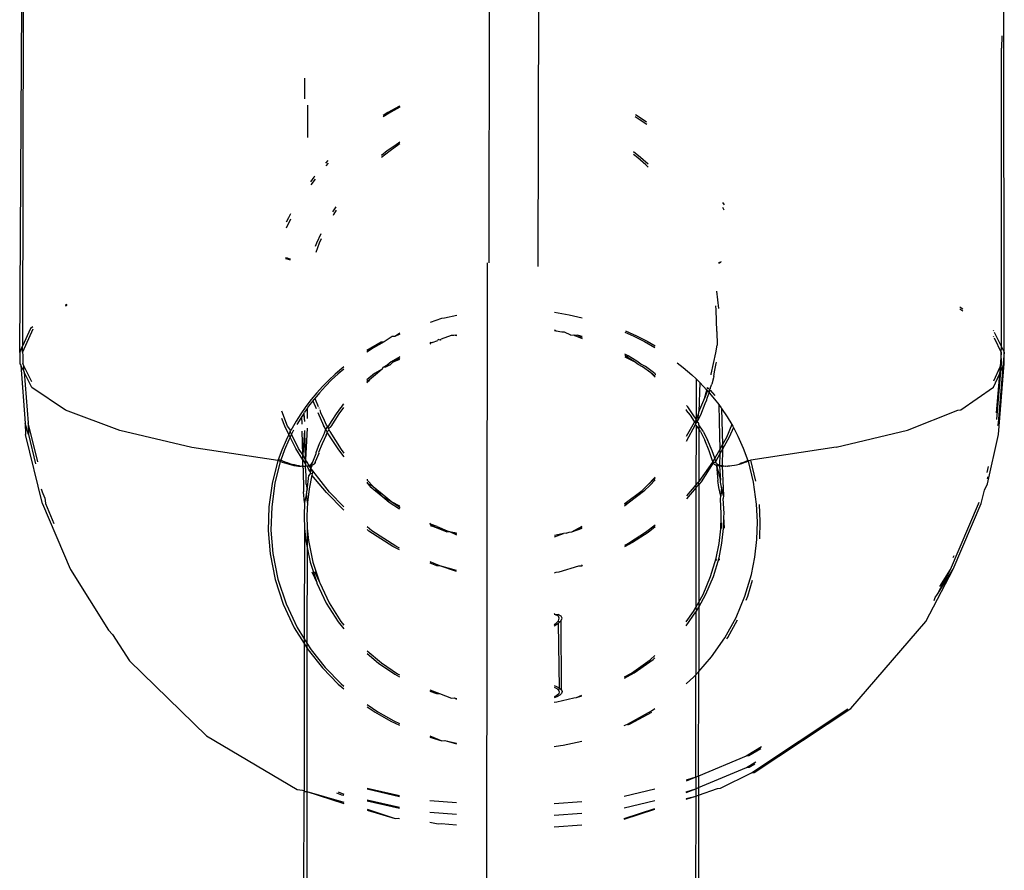
# Model space of a CAD drawing. Extents: x -5.03 to 4.85, y -4.26 to 3.21.
# Drawn here: x -1.74 to -1.7, y 1.09 to 1.13 of the extents above; entities that cross this region are included whole.
import ezdxf

# ---------------------------------------------------------------- set-up
doc = ezdxf.new("R2010")
doc.units = 0
doc.layers.get('0').update_dxf_attribs({"linetype": 'CONTINUOUS'})

msp = doc.modelspace()

# ---------------------------------------------------------------- linework, layer by layer
for p, q in [((-1.722973, 1.131292), (-1.722989, 1.118439)), ((-1.720973, 1.131292), (-1.72099, 1.118288)), ((-1.742112, 1.114785), (-1.74203, 1.129009)), ((-1.741973, 1.129023), (-1.741996, 1.11504)), ((-1.701997, 1.114796), (-1.702004, 1.12902)), ((-1.702084, 1.127692), (-1.702096, 1.127192)), ((-1.702101, 1.115004), (-1.702096, 1.127192)), ((-1.7305, 1.125972), (-1.730501, 1.125125)), ((-1.730386, 1.124866), (-1.730387, 1.123552)), ((-1.726657, 1.124809), (-1.727108, 1.124565)), ((-1.726614, 1.124781), (-1.726993, 1.124576)), ((-1.726614, 1.124829), (-1.726657, 1.124809)), ((-1.726993, 1.124576), (-1.727303, 1.124387)), ((-1.727108, 1.124565), (-1.727301, 1.124448)), ((-1.717025, 1.124399), (-1.716862, 1.1243)), ((-1.717022, 1.124478), (-1.716747, 1.12431)), ((-1.716747, 1.12431), (-1.716562, 1.124185)), ((-1.716862, 1.1243), (-1.716559, 1.124094)), ((-1.726774, 1.123253), (-1.727132, 1.122996)), ((-1.726659, 1.123264), (-1.727017, 1.123006)), ((-1.726615, 1.123356), (-1.726774, 1.123253)), ((-1.726615, 1.123292), (-1.726659, 1.123264)), ((-1.727132, 1.122996), (-1.727368, 1.122806)), ((-1.727017, 1.123006), (-1.727361, 1.122731)), ((-1.716922, 1.12272), (-1.717096, 1.122859)), ((-1.716807, 1.122731), (-1.717092, 1.122959)), ((-1.716591, 1.122427), (-1.716922, 1.12272)), ((-1.7165, 1.122459), (-1.716807, 1.122731)), ((-1.729551, 1.122604), (-1.729649, 1.122494)), ((-1.729534, 1.122505), (-1.729634, 1.122392)), ((-1.716496, 1.122333), (-1.716591, 1.122427)), ((-1.73012, 1.121929), (-1.730256, 1.121743)), ((-1.730087, 1.121971), (-1.73012, 1.121929)), ((-1.730074, 1.121846), (-1.730246, 1.12161)), ((-1.729232, 1.12072), (-1.729363, 1.120509)), ((-1.71347, 1.120699), (-1.713417, 1.120598)), ((-1.713467, 1.120898), (-1.713407, 1.120797)), ((-1.731076, 1.12043), (-1.731163, 1.120266)), ((-1.729318, 1.120407), (-1.729343, 1.120364)), ((-1.729209, 1.120583), (-1.729318, 1.120407)), ((-1.731076, 1.120218), (-1.731252, 1.119842)), ((-1.731163, 1.120266), (-1.731246, 1.120088)), ((-1.729844, 1.119621), (-1.730017, 1.119232)), ((-1.730017, 1.119232), (-1.730065, 1.119105)), ((-1.729901, 1.119243), (-1.730048, 1.118861)), ((-1.729823, 1.119419), (-1.729901, 1.119243)), ((-1.731213, 1.11858), (-1.731281, 1.1186)), ((-1.731195, 1.118619), (-1.73128, 1.118643)), ((-1.731118, 1.118552), (-1.731213, 1.11858)), ((-1.731098, 1.118591), (-1.731195, 1.118619)), ((-1.731073, 1.118538), (-1.731118, 1.118552)), ((-1.731073, 1.118584), (-1.731098, 1.118591)), ((-1.723175, 0.978819), (-1.723054, 1.11844)), ((-1.713599, 1.11842), (-1.713631, 1.118408)), ((-1.713557, 1.118464), (-1.713629, 1.11844)), ((-1.713557, 1.118464), (-1.713599, 1.11842)), ((-1.713521, 1.118477), (-1.713557, 1.118464)), ((-1.713524, 1.118447), (-1.713557, 1.118464)), ((-1.713614, 1.116567), (-1.713705, 1.117279)), ((-1.740188, 1.11673), (-1.740253, 1.116705)), ((-1.740222, 1.116684), (-1.740252, 1.116663)), ((-1.740189, 1.116696), (-1.740222, 1.116684)), ((-1.724298, 1.116293), (-1.724805, 1.116174)), ((-1.72032, 1.116422), (-1.719714, 1.116315)), ((-1.719714, 1.116315), (-1.719193, 1.116193)), ((-1.713724, 1.116517), (-1.713744, 1.116675)), ((-1.713702, 1.115633), (-1.713724, 1.116517)), ((-1.7038, 1.116645), (-1.703673, 1.11656)), ((-1.7038, 1.116557), (-1.703678, 1.116475)), ((-1.72492, 1.116163), (-1.725381, 1.116005)), ((-1.724805, 1.116174), (-1.72492, 1.116163)), ((-1.741576, 1.115724), (-1.741997, 1.114796)), ((-1.741674, 1.115752), (-1.741996, 1.11504)), ((-1.741575, 1.115821), (-1.741674, 1.115752)), ((-1.726622, 1.115568), (-1.726824, 1.115435)), ((-1.726622, 1.115527), (-1.726824, 1.115435)), ((-1.724368, 1.115483), (-1.724413, 1.115477)), ((-1.724368, 1.115483), (-1.724298, 1.115505)), ((-1.724368, 1.115483), (-1.724298, 1.115471)), ((-1.720252, 1.115655), (-1.72032, 1.115689)), ((-1.720252, 1.115655), (-1.72032, 1.115657)), ((-1.720021, 1.115601), (-1.720252, 1.115655)), ((-1.719905, 1.115612), (-1.720021, 1.115601)), ((-1.719647, 1.115488), (-1.719905, 1.115612)), ((-1.719647, 1.115488), (-1.719532, 1.115499)), ((-1.719532, 1.115499), (-1.719492, 1.115472)), ((-1.719377, 1.115483), (-1.719492, 1.115472)), ((-1.719193, 1.115427), (-1.719377, 1.115483)), ((-1.719377, 1.115483), (-1.719193, 1.115398)), ((-1.717446, 1.115603), (-1.717091, 1.115443)), ((-1.717426, 1.115656), (-1.716976, 1.115454)), ((-1.713702, 1.115633), (-1.713688, 1.115073)), ((-1.702442, 1.115689), (-1.702428, 1.115659)), ((-1.702402, 1.115608), (-1.702101, 1.115004)), ((-1.727379, 1.115201), (-1.727804, 1.114959)), ((-1.727264, 1.115212), (-1.727689, 1.11497)), ((-1.727264, 1.115212), (-1.727379, 1.115201)), ((-1.726939, 1.115424), (-1.727264, 1.115212)), ((-1.726824, 1.115435), (-1.726939, 1.115424)), ((-1.725343, 1.115168), (-1.725382, 1.115185)), ((-1.725343, 1.115168), (-1.725382, 1.115152)), ((-1.725382, 1.115119), (-1.725343, 1.115168)), ((-1.725307, 1.115181), (-1.725343, 1.115168)), ((-1.725307, 1.115181), (-1.725078, 1.115271)), ((-1.725052, 1.115305), (-1.725078, 1.115271)), ((-1.724963, 1.115282), (-1.725052, 1.115305)), ((-1.724963, 1.115282), (-1.724937, 1.115316)), ((-1.724528, 1.115466), (-1.724937, 1.115316)), ((-1.724413, 1.115477), (-1.724528, 1.115466)), ((-1.719492, 1.115472), (-1.719193, 1.115353)), ((-1.717091, 1.115443), (-1.716655, 1.115223)), ((-1.716976, 1.115454), (-1.71654, 1.115234)), ((-1.716655, 1.115223), (-1.716234, 1.114985)), ((-1.71654, 1.115234), (-1.71622, 1.115053)), ((-1.70244, 1.115443), (-1.702427, 1.115417)), ((-1.702404, 1.115371), (-1.702112, 1.114785)), ((-1.742112, 1.114785), (-1.741996, 1.11504)), ((-1.742112, 1.114785), (-1.742101, 1.114646)), ((-1.741997, 1.114796), (-1.741996, 1.11504)), ((-1.741997, 1.114796), (-1.741986, 1.114657)), ((-1.727689, 1.11497), (-1.727961, 1.114797)), ((-1.727804, 1.114959), (-1.727961, 1.114859)), ((-1.717313, 1.114641), (-1.717448, 1.114712)), ((-1.713927, 1.11389), (-1.713747, 1.114761)), ((-1.713747, 1.114761), (-1.713688, 1.115073)), ((-1.702112, 1.114785), (-1.702161, 1.114188)), ((-1.702112, 1.114785), (-1.702101, 1.115004)), ((-1.702102, 1.114319), (-1.702112, 1.114785)), ((-1.702101, 1.115004), (-1.701997, 1.114796)), ((-1.701997, 1.114796), (-1.702046, 1.114198)), ((-1.701987, 1.11433), (-1.701997, 1.114796)), ((-1.742101, 1.114646), (-1.742101, 1.114319)), ((-1.742101, 1.114319), (-1.74207, 1.114256)), ((-1.741986, 1.114657), (-1.741986, 1.11433)), ((-1.741955, 1.114267), (-1.741986, 1.11433)), ((-1.727017, 1.114278), (-1.727204, 1.114175)), ((-1.726973, 1.114395), (-1.727132, 1.114268)), ((-1.727132, 1.114268), (-1.727017, 1.114278)), ((-1.726913, 1.114369), (-1.727017, 1.114278)), ((-1.726623, 1.114604), (-1.726973, 1.114395)), ((-1.726857, 1.114406), (-1.726913, 1.114369)), ((-1.726623, 1.114546), (-1.726857, 1.114406)), ((-1.726857, 1.114406), (-1.726623, 1.114505)), ((-1.717448, 1.114673), (-1.717428, 1.11463)), ((-1.717448, 1.114597), (-1.717071, 1.114418)), ((-1.717428, 1.11463), (-1.717313, 1.114641)), ((-1.717071, 1.114418), (-1.717428, 1.11463)), ((-1.716956, 1.114429), (-1.717313, 1.114641)), ((-1.716911, 1.114292), (-1.717071, 1.114418)), ((-1.716796, 1.114303), (-1.716956, 1.114429)), ((-1.716728, 1.114191), (-1.716911, 1.114292)), ((-1.716612, 1.114201), (-1.716796, 1.114303)), ((-1.715319, 1.114363), (-1.715069, 1.114168)), ((-1.713795, 1.113984), (-1.713724, 1.114325)), ((-1.713724, 1.114325), (-1.713721, 1.114386)), ((-1.702224, 1.11144), (-1.701987, 1.11433)), ((-1.702161, 1.114188), (-1.702102, 1.114319)), ((-1.702126, 1.114022), (-1.702102, 1.114319)), ((-1.702046, 1.114198), (-1.701987, 1.11433)), ((-1.74207, 1.114256), (-1.741882, 1.111894)), ((-1.741963, 1.114043), (-1.74207, 1.114256)), ((-1.741955, 1.114267), (-1.741963, 1.114043)), ((-1.741963, 1.114043), (-1.741932, 1.113979)), ((-1.741615, 1.113585), (-1.741955, 1.114267)), ((-1.741932, 1.113979), (-1.741766, 1.111905)), ((-1.741619, 1.113352), (-1.741932, 1.113979)), ((-1.729253, 1.113893), (-1.729516, 1.113647)), ((-1.729137, 1.113904), (-1.729401, 1.113658)), ((-1.728978, 1.11413), (-1.729253, 1.113893)), ((-1.728904, 1.114105), (-1.729137, 1.113904)), ((-1.728904, 1.114187), (-1.728978, 1.11413)), ((-1.727651, 1.113918), (-1.72796, 1.113664)), ((-1.727536, 1.113929), (-1.727853, 1.113668)), ((-1.727345, 1.114105), (-1.727651, 1.113918)), ((-1.727345, 1.114105), (-1.727536, 1.113929)), ((-1.727319, 1.114164), (-1.727345, 1.114105)), ((-1.727132, 1.114268), (-1.727319, 1.114164)), ((-1.727204, 1.114175), (-1.727319, 1.114164)), ((-1.727204, 1.114175), (-1.727132, 1.114268)), ((-1.716398, 1.113948), (-1.716728, 1.114191)), ((-1.716283, 1.113959), (-1.716612, 1.114201)), ((-1.716219, 1.113801), (-1.716398, 1.113948)), ((-1.716398, 1.113948), (-1.716219, 1.113768)), ((-1.716219, 1.113906), (-1.716283, 1.113959)), ((-1.716219, 1.113906), (-1.716219, 1.113866)), ((-1.715069, 1.114168), (-1.714723, 1.113868)), ((-1.713929, 1.113861), (-1.713927, 1.11389)), ((-1.71383, 1.113793), (-1.713795, 1.113984)), ((-1.702425, 1.113363), (-1.702186, 1.11389)), ((-1.702419, 1.11362), (-1.702161, 1.114188)), ((-1.702186, 1.11389), (-1.702315, 1.112315)), ((-1.702288, 1.112052), (-1.702126, 1.114022)), ((-1.702046, 1.114198), (-1.702235, 1.111905)), ((-1.702161, 1.114188), (-1.702186, 1.11389)), ((-1.702186, 1.11389), (-1.702126, 1.114022)), ((-1.702126, 1.114022), (-1.702046, 1.114198)), ((-1.729516, 1.113647), (-1.729768, 1.113392)), ((-1.729401, 1.113658), (-1.729653, 1.113403)), ((-1.72796, 1.113636), (-1.727853, 1.113668)), ((-1.72796, 1.113541), (-1.727898, 1.113606)), ((-1.727898, 1.113606), (-1.72796, 1.113571)), ((-1.727853, 1.113668), (-1.727898, 1.113606)), ((-1.714723, 1.113868), (-1.714547, 1.1137)), ((-1.714547, 1.1137), (-1.714549, 1.112064)), ((-1.714547, 1.1137), (-1.714432, 1.11359)), ((-1.714395, 1.113554), (-1.714433, 1.112356)), ((-1.714432, 1.11359), (-1.714395, 1.113554)), ((-1.714395, 1.113554), (-1.714106, 1.113247)), ((-1.713962, 1.113351), (-1.713899, 1.113481)), ((-1.713844, 1.113744), (-1.713899, 1.113481)), ((-1.71383, 1.113793), (-1.713844, 1.113744)), ((-1.74024, 1.112431), (-1.741619, 1.113352)), ((-1.730008, 1.113128), (-1.730236, 1.112855)), ((-1.729893, 1.113138), (-1.730085, 1.112909)), ((-1.729768, 1.113392), (-1.730008, 1.113128)), ((-1.729653, 1.113403), (-1.729893, 1.113138)), ((-1.714208, 1.112906), (-1.714106, 1.113247)), ((-1.714085, 1.113225), (-1.714208, 1.112906)), ((-1.714106, 1.113247), (-1.714085, 1.113225)), ((-1.714093, 1.112916), (-1.714009, 1.113135)), ((-1.714085, 1.113225), (-1.714009, 1.113135)), ((-1.714081, 1.113287), (-1.714077, 1.113349)), ((-1.714077, 1.113349), (-1.713991, 1.113258)), ((-1.714009, 1.113135), (-1.713991, 1.113258)), ((-1.714009, 1.113135), (-1.71397, 1.113236)), ((-1.714009, 1.113135), (-1.713795, 1.112882)), ((-1.713991, 1.113258), (-1.71397, 1.113236)), ((-1.71397, 1.113236), (-1.713788, 1.11302)), ((-1.713966, 1.113298), (-1.713962, 1.113351)), ((-1.703762, 1.112442), (-1.702425, 1.113363)), ((-1.730236, 1.112855), (-1.730452, 1.112573)), ((-1.730165, 1.112807), (-1.730337, 1.112583)), ((-1.730121, 1.112865), (-1.730165, 1.112807)), ((-1.730165, 1.112807), (-1.730027, 1.112491)), ((-1.730085, 1.112909), (-1.730121, 1.112865)), ((-1.730085, 1.112909), (-1.730076, 1.112876)), ((-1.730076, 1.112876), (-1.729946, 1.11258)), ((-1.728952, 1.112614), (-1.728904, 1.112687)), ((-1.714433, 1.112356), (-1.714229, 1.112838)), ((-1.714353, 1.112243), (-1.714176, 1.112703)), ((-1.714229, 1.112838), (-1.714208, 1.112906)), ((-1.714176, 1.112703), (-1.714113, 1.112849)), ((-1.714113, 1.112849), (-1.714093, 1.112916)), ((-1.713795, 1.112882), (-1.713627, 1.11266)), ((-1.738031, 1.111602), (-1.74024, 1.112431)), ((-1.731196, 1.11178), (-1.731424, 1.112383)), ((-1.730655, 1.112282), (-1.730844, 1.111983)), ((-1.730452, 1.112573), (-1.730655, 1.112282)), ((-1.730539, 1.112293), (-1.730614, 1.112175)), ((-1.730539, 1.112293), (-1.730503, 1.112345)), ((-1.730494, 1.11198), (-1.730539, 1.112293)), ((-1.730539, 1.112293), (-1.730512, 1.111961)), ((-1.730396, 1.112498), (-1.730503, 1.112345)), ((-1.730396, 1.112498), (-1.730397, 1.112087)), ((-1.730337, 1.112583), (-1.730396, 1.112498)), ((-1.729958, 1.112334), (-1.729725, 1.111803)), ((-1.729927, 1.112537), (-1.729912, 1.112502)), ((-1.729885, 1.112441), (-1.72985, 1.112334)), ((-1.729736, 1.112101), (-1.72985, 1.112334)), ((-1.729218, 1.112271), (-1.72939, 1.112012)), ((-1.729103, 1.112282), (-1.729274, 1.112023)), ((-1.729035, 1.112522), (-1.729218, 1.112271)), ((-1.72892, 1.112533), (-1.729103, 1.112282)), ((-1.728952, 1.112614), (-1.729035, 1.112522)), ((-1.714889, 1.112557), (-1.71494, 1.11262)), ((-1.71494, 1.112415), (-1.71494, 1.112456)), ((-1.714775, 1.112228), (-1.71494, 1.112415)), ((-1.71466, 1.112239), (-1.714889, 1.112557)), ((-1.714468, 1.112232), (-1.714433, 1.112322)), ((-1.714433, 1.112322), (-1.714433, 1.112356)), ((-1.713627, 1.11266), (-1.71361, 1.111975)), ((-1.713627, 1.11266), (-1.713525, 1.112524)), ((-1.713525, 1.112524), (-1.713508, 1.112499)), ((-1.713508, 1.112499), (-1.713495, 1.111986)), ((-1.713508, 1.112499), (-1.713275, 1.112153)), ((-1.705933, 1.111613), (-1.703877, 1.112431)), ((-1.703877, 1.112431), (-1.703762, 1.112442)), ((-1.741756, 1.11144), (-1.741882, 1.111894)), ((-1.741882, 1.111894), (-1.741871, 1.111429)), ((-1.741376, 1.110315), (-1.741766, 1.111905)), ((-1.741766, 1.111905), (-1.741756, 1.11144)), ((-1.731311, 1.111769), (-1.731431, 1.112086)), ((-1.730844, 1.111983), (-1.731063, 1.111598)), ((-1.730729, 1.111994), (-1.730816, 1.111841)), ((-1.730614, 1.112175), (-1.730729, 1.111994)), ((-1.730607, 1.111857), (-1.730614, 1.112175)), ((-1.72961, 1.111814), (-1.729736, 1.112101)), ((-1.72939, 1.112012), (-1.72955, 1.111746)), ((-1.729274, 1.112023), (-1.729435, 1.111757)), ((-1.714941, 1.111363), (-1.714614, 1.111931)), ((-1.71461, 1.11197), (-1.714775, 1.112228)), ((-1.714549, 1.112064), (-1.71466, 1.112239)), ((-1.714614, 1.111931), (-1.71461, 1.11197)), ((-1.714564, 1.111897), (-1.714614, 1.111931)), ((-1.71461, 1.11197), (-1.714549, 1.112013)), ((-1.714568, 1.111847), (-1.714564, 1.111897)), ((-1.714549, 1.112013), (-1.714564, 1.111897)), ((-1.714564, 1.111897), (-1.714499, 1.111941)), ((-1.714549, 1.112064), (-1.714468, 1.112232)), ((-1.714549, 1.112013), (-1.714549, 1.112064)), ((-1.714495, 1.111981), (-1.714549, 1.112013)), ((-1.714499, 1.111941), (-1.714495, 1.111981)), ((-1.714449, 1.111908), (-1.714499, 1.111941)), ((-1.714495, 1.111981), (-1.714353, 1.112243)), ((-1.714468, 1.112232), (-1.714495, 1.111981)), ((-1.714434, 1.111881), (-1.714449, 1.111908)), ((-1.714434, 1.111835), (-1.714434, 1.111881)), ((-1.71361, 1.111975), (-1.713584, 1.110828)), ((-1.713495, 1.111986), (-1.713473, 1.111024)), ((-1.713275, 1.112153), (-1.713086, 1.111836)), ((-1.702235, 1.111905), (-1.702262, 1.111798)), ((-1.735099, 1.110905), (-1.738031, 1.111602)), ((-1.731145, 1.111433), (-1.731311, 1.111769)), ((-1.731063, 1.111598), (-1.731196, 1.11178)), ((-1.731084, 1.111554), (-1.731145, 1.111433)), ((-1.731084, 1.111554), (-1.731063, 1.111598)), ((-1.73103, 1.111443), (-1.731084, 1.111554)), ((-1.730947, 1.111609), (-1.73103, 1.111443)), ((-1.730578, 1.1106), (-1.730601, 1.111576)), ((-1.730512, 1.1116), (-1.730578, 1.1106)), ((-1.730459, 1.110407), (-1.730485, 1.111587)), ((-1.730397, 1.11169), (-1.730459, 1.110407)), ((-1.729736, 1.111403), (-1.729691, 1.111488)), ((-1.729633, 1.111651), (-1.729725, 1.111803)), ((-1.729691, 1.111488), (-1.729633, 1.111651)), ((-1.729633, 1.111651), (-1.72955, 1.111746)), ((-1.729583, 1.111545), (-1.729633, 1.111651)), ((-1.72962, 1.111413), (-1.729575, 1.111499)), ((-1.72955, 1.111746), (-1.72961, 1.111814)), ((-1.729583, 1.111545), (-1.729504, 1.111629)), ((-1.729575, 1.111499), (-1.729583, 1.111545)), ((-1.729575, 1.111499), (-1.729126, 1.110811)), ((-1.729527, 1.111677), (-1.72955, 1.111746)), ((-1.729527, 1.111677), (-1.729435, 1.111757)), ((-1.729504, 1.111629), (-1.729527, 1.111677)), ((-1.729468, 1.111556), (-1.729504, 1.111629)), ((-1.729468, 1.111556), (-1.729011, 1.110821)), ((-1.714941, 1.111162), (-1.714568, 1.111847)), ((-1.714549, 1.111818), (-1.714568, 1.111847)), ((-1.714549, 1.111818), (-1.714551, 1.109383)), ((-1.714434, 1.111667), (-1.714549, 1.111818)), ((-1.714434, 1.111667), (-1.714436, 1.109521)), ((-1.714255, 1.111566), (-1.714434, 1.111835)), ((-1.714434, 1.111835), (-1.714434, 1.111667)), ((-1.71437, 1.111555), (-1.714434, 1.111667)), ((-1.71437, 1.111555), (-1.714342, 1.111503)), ((-1.714342, 1.111503), (-1.714329, 1.111471)), ((-1.714329, 1.111471), (-1.714195, 1.111201)), ((-1.714255, 1.111566), (-1.714227, 1.111513)), ((-1.714227, 1.111513), (-1.714214, 1.111481)), ((-1.714214, 1.111481), (-1.71408, 1.111212)), ((-1.713086, 1.111836), (-1.713312, 1.111309)), ((-1.713024, 1.111724), (-1.713196, 1.11132)), ((-1.713086, 1.111836), (-1.713047, 1.111769)), ((-1.713047, 1.111769), (-1.713024, 1.111724)), ((-1.713024, 1.111724), (-1.71284, 1.111372)), ((-1.708833, 1.110916), (-1.705933, 1.111613)), ((-1.741179, 1.108609), (-1.741871, 1.111429)), ((-1.741756, 1.11144), (-1.741461, 1.110237)), ((-1.731259, 1.111201), (-1.731434, 1.110792)), ((-1.731144, 1.111212), (-1.731319, 1.110803)), ((-1.731145, 1.111433), (-1.731259, 1.111201)), ((-1.73109, 1.111322), (-1.731145, 1.111433)), ((-1.73109, 1.111322), (-1.731144, 1.111212)), ((-1.73103, 1.111443), (-1.73109, 1.111322)), ((-1.73086, 1.110857), (-1.73109, 1.111322)), ((-1.730745, 1.110867), (-1.73103, 1.111443)), ((-1.729736, 1.111403), (-1.729902, 1.111048)), ((-1.72962, 1.111413), (-1.729787, 1.111059)), ((-1.714011, 1.110762), (-1.714195, 1.111201)), ((-1.713895, 1.110773), (-1.71408, 1.111212)), ((-1.713312, 1.111309), (-1.713473, 1.111024)), ((-1.713196, 1.11132), (-1.713468, 1.110838)), ((-1.71284, 1.111372), (-1.712622, 1.11088)), ((-1.70267, 1.109419), (-1.702224, 1.11144)), ((-1.731586, 1.110373), (-1.735099, 1.110905)), ((-1.731434, 1.110792), (-1.731585, 1.110401)), ((-1.731319, 1.110803), (-1.73147, 1.110383)), ((-1.730574, 1.110397), (-1.73086, 1.110857)), ((-1.730578, 1.1106), (-1.730745, 1.110867)), ((-1.729902, 1.111048), (-1.73005, 1.110684)), ((-1.73005, 1.110684), (-1.730038, 1.110647)), ((-1.729787, 1.111059), (-1.729935, 1.110694)), ((-1.729935, 1.110694), (-1.729923, 1.110658)), ((-1.729126, 1.110811), (-1.728903, 1.11052)), ((-1.729011, 1.110821), (-1.728903, 1.110679)), ((-1.713874, 1.110359), (-1.714011, 1.110762)), ((-1.713789, 1.110464), (-1.713895, 1.110773)), ((-1.713584, 1.110828), (-1.713789, 1.110464)), ((-1.713473, 1.111024), (-1.713584, 1.110828)), ((-1.713584, 1.110828), (-1.713579, 1.110642)), ((-1.713468, 1.110838), (-1.713579, 1.110642)), ((-1.713468, 1.110838), (-1.71348, 1.11015)), ((-1.713473, 1.111024), (-1.713468, 1.110838)), ((-1.712622, 1.11088), (-1.712437, 1.110373)), ((-1.708833, 1.110916), (-1.712322, 1.110383)), ((-1.731586, 1.110373), (-1.731823, 1.109433)), ((-1.731498, 1.110333), (-1.731708, 1.109444)), ((-1.731585, 1.110401), (-1.731586, 1.110373)), ((-1.731498, 1.110333), (-1.731586, 1.110373)), ((-1.73147, 1.110383), (-1.731585, 1.110401)), ((-1.73147, 1.110383), (-1.731498, 1.110333)), ((-1.731406, 1.110296), (-1.731498, 1.110333)), ((-1.731382, 1.110344), (-1.73147, 1.110383)), ((-1.731312, 1.110263), (-1.731406, 1.110296)), ((-1.731291, 1.110307), (-1.731382, 1.110344)), ((-1.731215, 1.110232), (-1.731312, 1.110263)), ((-1.731196, 1.110273), (-1.731291, 1.110307)), ((-1.7311, 1.110243), (-1.731196, 1.110273)), ((-1.730574, 1.110397), (-1.730578, 1.1106)), ((-1.730459, 1.110407), (-1.730578, 1.1106)), ((-1.730575, 1.110129), (-1.730574, 1.110397)), ((-1.730574, 1.110397), (-1.730454, 1.110204)), ((-1.730398, 1.110311), (-1.730459, 1.110407)), ((-1.730454, 1.110204), (-1.730459, 1.110407)), ((-1.730316, 1.11015), (-1.730398, 1.110311)), ((-1.730233, 1.110214), (-1.730187, 1.110274)), ((-1.730179, 1.110309), (-1.730205, 1.110242)), ((-1.730187, 1.110274), (-1.730205, 1.110242)), ((-1.730179, 1.110309), (-1.730187, 1.110274)), ((-1.730038, 1.110647), (-1.730179, 1.110309)), ((-1.730118, 1.110225), (-1.730072, 1.110285)), ((-1.730064, 1.11032), (-1.73009, 1.110253)), ((-1.730072, 1.110285), (-1.73009, 1.110253)), ((-1.730064, 1.11032), (-1.730072, 1.110285)), ((-1.729923, 1.110658), (-1.730064, 1.11032)), ((-1.713881, 1.110301), (-1.714436, 1.109521)), ((-1.713845, 1.110274), (-1.714344, 1.1095)), ((-1.713863, 1.110334), (-1.713881, 1.110301)), ((-1.713881, 1.110301), (-1.713845, 1.110274)), ((-1.713863, 1.110334), (-1.713874, 1.110359)), ((-1.713789, 1.110464), (-1.713863, 1.110334)), ((-1.713854, 1.110309), (-1.713863, 1.110334)), ((-1.713845, 1.110274), (-1.713854, 1.110309)), ((-1.713766, 1.110311), (-1.713845, 1.110274)), ((-1.713826, 1.110242), (-1.713845, 1.110274)), ((-1.713759, 1.11037), (-1.713789, 1.110464)), ((-1.713748, 1.110345), (-1.713766, 1.110311)), ((-1.713766, 1.110311), (-1.71373, 1.110285)), ((-1.713748, 1.110345), (-1.713759, 1.11037)), ((-1.713579, 1.110642), (-1.713748, 1.110345)), ((-1.713739, 1.11032), (-1.713748, 1.110345)), ((-1.71373, 1.110285), (-1.713739, 1.11032)), ((-1.713711, 1.110253), (-1.71373, 1.110285)), ((-1.713579, 1.110642), (-1.713598, 1.110179)), ((-1.712711, 1.110263), (-1.712789, 1.110215)), ((-1.712616, 1.110296), (-1.712711, 1.110263)), ((-1.712596, 1.110273), (-1.712692, 1.110243)), ((-1.712525, 1.110333), (-1.712616, 1.110296)), ((-1.712501, 1.110307), (-1.712596, 1.110273)), ((-1.712437, 1.110373), (-1.712525, 1.110333)), ((-1.71241, 1.110344), (-1.712501, 1.110307)), ((-1.712437, 1.110373), (-1.712322, 1.110383)), ((-1.71241, 1.110344), (-1.712437, 1.110373)), ((-1.712322, 1.110383), (-1.71241, 1.110344)), ((-1.712214, 1.109489), (-1.71241, 1.110344)), ((-1.712108, 1.109535), (-1.712322, 1.110383)), ((-1.731119, 1.110205), (-1.731215, 1.110232)), ((-1.731022, 1.110181), (-1.731119, 1.110205)), ((-1.731003, 1.110215), (-1.7311, 1.110243)), ((-1.730926, 1.110162), (-1.731022, 1.110181)), ((-1.730907, 1.110192), (-1.731003, 1.110215)), ((-1.730833, 1.110147), (-1.730926, 1.110162)), ((-1.730811, 1.110173), (-1.730907, 1.110192)), ((-1.730743, 1.110136), (-1.730833, 1.110147)), ((-1.730718, 1.110158), (-1.730811, 1.110173)), ((-1.730657, 1.11013), (-1.730743, 1.110136)), ((-1.730657, 1.11013), (-1.730718, 1.110158)), ((-1.730628, 1.110147), (-1.730657, 1.11013)), ((-1.730575, 1.110129), (-1.730628, 1.110147)), ((-1.730542, 1.110141), (-1.730575, 1.110129)), ((-1.7305, 1.110132), (-1.730575, 1.110129)), ((-1.730566, 1.110063), (-1.730575, 1.110129)), ((-1.730566, 1.110063), (-1.730544, 1.109094)), ((-1.7305, 1.110132), (-1.730542, 1.110141)), ((-1.730431, 1.11014), (-1.7305, 1.110132)), ((-1.73046, 1.11014), (-1.7305, 1.110132)), ((-1.73046, 1.11014), (-1.730454, 1.110204)), ((-1.730385, 1.110143), (-1.73046, 1.11014)), ((-1.730444, 1.109748), (-1.73046, 1.11014)), ((-1.730431, 1.11014), (-1.730454, 1.110204)), ((-1.730385, 1.110143), (-1.730431, 1.11014)), ((-1.730316, 1.11015), (-1.730385, 1.110143)), ((-1.730322, 1.109992), (-1.730385, 1.110143)), ((-1.730275, 1.109932), (-1.730322, 1.109992)), ((-1.73027, 1.110189), (-1.730316, 1.11015)), ((-1.730254, 1.110163), (-1.730316, 1.11015)), ((-1.730246, 1.110065), (-1.730316, 1.11015)), ((-1.730275, 1.109932), (-1.730246, 1.110065)), ((-1.730233, 1.110214), (-1.73027, 1.110189)), ((-1.730266, 1.109859), (-1.730256, 1.109908)), ((-1.730207, 1.110003), (-1.730256, 1.109908)), ((-1.730254, 1.110163), (-1.730233, 1.110214)), ((-1.7302, 1.110179), (-1.730254, 1.110163)), ((-1.730246, 1.110065), (-1.730254, 1.110163)), ((-1.730211, 1.110142), (-1.730246, 1.110065)), ((-1.730207, 1.110003), (-1.730246, 1.110065)), ((-1.730205, 1.110242), (-1.730233, 1.110214)), ((-1.730211, 1.110142), (-1.730233, 1.110214)), ((-1.7302, 1.110179), (-1.730211, 1.110142)), ((-1.730165, 1.109949), (-1.730207, 1.110003)), ((-1.730154, 1.1102), (-1.7302, 1.110179)), ((-1.730165, 1.109949), (-1.730197, 1.109832)), ((-1.729488, 1.109081), (-1.730165, 1.109949)), ((-1.730118, 1.110225), (-1.730154, 1.1102)), ((-1.73009, 1.110253), (-1.730118, 1.110225)), ((-1.713797, 1.110214), (-1.713826, 1.110242)), ((-1.71376, 1.110189), (-1.713797, 1.110214)), ((-1.713713, 1.110168), (-1.71376, 1.110189)), ((-1.713682, 1.110225), (-1.713713, 1.110168)), ((-1.713658, 1.110152), (-1.713713, 1.110168)), ((-1.713713, 1.110168), (-1.71355, 1.109574)), ((-1.713713, 1.110168), (-1.713665, 1.109563)), ((-1.713682, 1.110225), (-1.713711, 1.110253)), ((-1.713644, 1.1102), (-1.713682, 1.110225)), ((-1.713595, 1.11014), (-1.713658, 1.110152)), ((-1.713598, 1.110179), (-1.713644, 1.1102)), ((-1.713543, 1.110163), (-1.713598, 1.110179)), ((-1.713598, 1.110179), (-1.713595, 1.11014)), ((-1.713526, 1.110132), (-1.713595, 1.11014)), ((-1.713595, 1.11014), (-1.71355, 1.109574)), ((-1.71348, 1.11015), (-1.713543, 1.110163)), ((-1.71348, 1.11015), (-1.713526, 1.110132)), ((-1.713411, 1.110143), (-1.71348, 1.11015)), ((-1.713449, 1.110129), (-1.71348, 1.11015)), ((-1.71348, 1.11015), (-1.71343, 1.108937)), ((-1.713411, 1.110143), (-1.713449, 1.110129)), ((-1.713367, 1.11013), (-1.713411, 1.110143)), ((-1.713334, 1.11014), (-1.713367, 1.11013)), ((-1.713281, 1.110136), (-1.713334, 1.11014)), ((-1.713252, 1.110141), (-1.713281, 1.110136)), ((-1.713166, 1.110147), (-1.713252, 1.110141)), ((-1.713096, 1.110155), (-1.713166, 1.110147)), ((-1.712981, 1.110173), (-1.713096, 1.110155)), ((-1.712902, 1.110189), (-1.712981, 1.110173)), ((-1.712789, 1.110215), (-1.712902, 1.110189)), ((-1.712692, 1.110243), (-1.712789, 1.110215)), ((-1.70268, 1.109882), (-1.702626, 1.110131)), ((-1.730436, 1.109408), (-1.730444, 1.109748)), ((-1.730399, 1.109171), (-1.730327, 1.109765)), ((-1.730266, 1.109859), (-1.730327, 1.109765)), ((-1.730212, 1.109775), (-1.730319, 1.109224)), ((-1.730197, 1.109832), (-1.730266, 1.109859)), ((-1.730197, 1.109832), (-1.730212, 1.109775)), ((-1.729603, 1.109071), (-1.730212, 1.109775)), ((-1.727958, 1.109616), (-1.727958, 1.109576)), ((-1.727958, 1.109576), (-1.72771, 1.10932)), ((-1.727958, 1.109497), (-1.727958, 1.109446)), ((-1.716553, 1.109344), (-1.71622, 1.109692)), ((-1.716553, 1.109344), (-1.71622, 1.109658)), ((-1.716438, 1.109355), (-1.71622, 1.109582)), ((-1.714459, 1.109489), (-1.714551, 1.109383)), ((-1.714436, 1.109521), (-1.714459, 1.109489)), ((-1.714459, 1.109489), (-1.714436, 1.109393)), ((-1.714344, 1.1095), (-1.714436, 1.109393)), ((-1.713623, 1.109279), (-1.713665, 1.109563)), ((-1.713552, 1.109488), (-1.71355, 1.109574)), ((-1.713508, 1.10929), (-1.713552, 1.109488)), ((-1.712084, 1.108592), (-1.712214, 1.109489)), ((-1.702675, 1.109625), (-1.702651, 1.10972)), ((-1.741176, 1.109079), (-1.74122, 1.109201)), ((-1.741093, 1.108848), (-1.741176, 1.109079)), ((-1.731823, 1.109433), (-1.731957, 1.108479)), ((-1.731708, 1.109444), (-1.731842, 1.10849)), ((-1.730499, 1.108658), (-1.730544, 1.109094)), ((-1.730436, 1.109408), (-1.730399, 1.109171)), ((-1.730429, 1.109105), (-1.730399, 1.109171)), ((-1.730429, 1.109105), (-1.730427, 1.109027)), ((-1.730319, 1.109224), (-1.730383, 1.108668)), ((-1.728903, 1.108355), (-1.729603, 1.109071)), ((-1.728903, 1.108483), (-1.729488, 1.109081)), ((-1.727958, 1.109446), (-1.727825, 1.109309)), ((-1.727958, 1.109446), (-1.72771, 1.10932)), ((-1.727825, 1.109309), (-1.727308, 1.108887)), ((-1.72771, 1.10932), (-1.727193, 1.108898)), ((-1.72771, 1.10932), (-1.727308, 1.108887)), ((-1.717431, 1.108634), (-1.71675, 1.109149)), ((-1.717316, 1.108644), (-1.716635, 1.10916)), ((-1.71675, 1.109149), (-1.716553, 1.109344)), ((-1.716635, 1.10916), (-1.716466, 1.109332)), ((-1.716466, 1.109332), (-1.716438, 1.109355)), ((-1.714551, 1.109383), (-1.714942, 1.108931)), ((-1.714551, 1.10926), (-1.714942, 1.108808)), ((-1.714551, 1.10926), (-1.714555, 1.104384)), ((-1.714436, 1.109393), (-1.714551, 1.10926)), ((-1.714551, 1.109383), (-1.714551, 1.10926)), ((-1.714436, 1.109393), (-1.71444, 1.104593)), ((-1.713545, 1.108926), (-1.713623, 1.109279)), ((-1.713508, 1.10929), (-1.713545, 1.108926)), ((-1.71343, 1.108937), (-1.713508, 1.10929)), ((-1.702924, 1.10862), (-1.702789, 1.109165)), ((-1.702789, 1.109165), (-1.70267, 1.109419)), ((-1.741093, 1.108848), (-1.741064, 1.10862)), ((-1.730499, 1.108658), (-1.730521, 1.108101)), ((-1.730427, 1.109027), (-1.730499, 1.108658)), ((-1.730383, 1.108668), (-1.730427, 1.109027)), ((-1.730383, 1.108668), (-1.730406, 1.108112)), ((-1.727308, 1.108887), (-1.727057, 1.108679)), ((-1.727308, 1.108887), (-1.726942, 1.108689)), ((-1.727193, 1.108898), (-1.726942, 1.108689)), ((-1.727057, 1.108679), (-1.726628, 1.108401)), ((-1.726942, 1.108689), (-1.726628, 1.108486)), ((-1.726942, 1.108689), (-1.726628, 1.10852)), ((-1.713554, 1.108807), (-1.713545, 1.108926)), ((-1.713522, 1.108198), (-1.713554, 1.108807)), ((-1.71343, 1.108937), (-1.713439, 1.108818)), ((-1.713407, 1.108209), (-1.713439, 1.108818)), ((-1.703039, 1.108609), (-1.703017, 1.108678)), ((-1.741179, 1.108609), (-1.74005, 1.105957)), ((-1.741064, 1.10862), (-1.740716, 1.107805)), ((-1.731957, 1.108479), (-1.731986, 1.107521)), ((-1.731842, 1.10849), (-1.731871, 1.107532)), ((-1.726628, 1.108486), (-1.726628, 1.108433)), ((-1.717459, 1.108559), (-1.717316, 1.108644)), ((-1.717459, 1.108529), (-1.717316, 1.108644)), ((-1.717459, 1.108617), (-1.717431, 1.108634)), ((-1.712046, 1.107871), (-1.712084, 1.108592)), ((-1.711931, 1.107882), (-1.711967, 1.108573)), ((-1.704184, 1.105931), (-1.703039, 1.108609)), ((-1.704068, 1.105941), (-1.702924, 1.10862)), ((-1.730521, 1.108101), (-1.730506, 1.107599)), ((-1.730406, 1.108112), (-1.73039, 1.10761)), ((-1.713541, 1.107591), (-1.713526, 1.10807)), ((-1.713526, 1.10807), (-1.713522, 1.108198)), ((-1.713509, 1.107601), (-1.713526, 1.10807)), ((-1.713426, 1.107602), (-1.713411, 1.108081)), ((-1.713411, 1.108081), (-1.713407, 1.108209)), ((-1.713394, 1.107611), (-1.713411, 1.108081)), ((-1.712068, 1.107151), (-1.712046, 1.107871)), ((-1.711952, 1.107179), (-1.711931, 1.107882)), ((-1.731986, 1.107521), (-1.731911, 1.106569)), ((-1.731871, 1.107532), (-1.731796, 1.10658)), ((-1.730506, 1.107599), (-1.73052, 1.103108)), ((-1.730506, 1.107599), (-1.730455, 1.1071)), ((-1.73039, 1.10761), (-1.730401, 1.106829)), ((-1.73039, 1.10761), (-1.73034, 1.107111)), ((-1.727766, 1.107508), (-1.727957, 1.107664)), ((-1.727881, 1.107497), (-1.727957, 1.107559)), ((-1.726899, 1.106866), (-1.727881, 1.107497)), ((-1.726783, 1.106877), (-1.727766, 1.107508)), ((-1.725367, 1.107774), (-1.725388, 1.107824)), ((-1.725208, 1.107671), (-1.725388, 1.107758)), ((-1.725388, 1.107727), (-1.725208, 1.107671)), ((-1.725093, 1.107682), (-1.725367, 1.107774)), ((-1.725367, 1.107774), (-1.725208, 1.107671)), ((-1.725208, 1.107671), (-1.724691, 1.107511)), ((-1.725208, 1.107671), (-1.724708, 1.107462)), ((-1.725093, 1.107682), (-1.724691, 1.107511)), ((-1.724708, 1.107462), (-1.724593, 1.107472)), ((-1.724691, 1.107511), (-1.724593, 1.107472)), ((-1.724593, 1.107472), (-1.724305, 1.107391)), ((-1.724593, 1.107472), (-1.724305, 1.107348)), ((-1.724593, 1.107472), (-1.724305, 1.107421)), ((-1.719723, 1.107449), (-1.719608, 1.10746)), ((-1.719608, 1.10746), (-1.719196, 1.107699)), ((-1.719608, 1.10746), (-1.719196, 1.107664)), ((-1.719608, 1.10746), (-1.719196, 1.107614)), ((-1.716221, 1.107743), (-1.716615, 1.107434)), ((-1.716221, 1.107663), (-1.7165, 1.107444)), ((-1.71361, 1.106988), (-1.713541, 1.107591)), ((-1.713495, 1.106999), (-1.713426, 1.107602)), ((-1.730455, 1.1071), (-1.730401, 1.106829)), ((-1.73034, 1.107111), (-1.730165, 1.106234)), ((-1.719952, 1.107403), (-1.720324, 1.107311)), ((-1.720324, 1.10726), (-1.719952, 1.107403)), ((-1.719837, 1.107414), (-1.719952, 1.107403)), ((-1.719837, 1.107414), (-1.719723, 1.107449)), ((-1.716615, 1.107434), (-1.717256, 1.107014)), ((-1.7165, 1.107444), (-1.717141, 1.107025)), ((-1.712149, 1.106436), (-1.712068, 1.107151)), ((-1.730401, 1.106829), (-1.730405, 1.102925)), ((-1.730401, 1.106829), (-1.73028, 1.106223)), ((-1.72663, 1.106731), (-1.726899, 1.106866)), ((-1.72663, 1.1068), (-1.726783, 1.106877)), ((-1.717141, 1.107025), (-1.717462, 1.106848)), ((-1.717256, 1.107014), (-1.717462, 1.106901)), ((-1.713728, 1.106394), (-1.71361, 1.106988)), ((-1.713613, 1.106405), (-1.713495, 1.106999)), ((-1.731911, 1.106569), (-1.731705, 1.105528)), ((-1.731796, 1.10658), (-1.731589, 1.105539)), ((-1.713956, 1.105639), (-1.713728, 1.106394)), ((-1.713841, 1.10565), (-1.713613, 1.106405)), ((-1.713709, 1.106296), (-1.713728, 1.106394)), ((-1.713594, 1.106306), (-1.713613, 1.106405)), ((-1.712289, 1.105731), (-1.712149, 1.106436)), ((-1.704045, 1.106485), (-1.704079, 1.106407)), ((-1.74005, 1.105957), (-1.740041, 1.105931)), ((-1.740041, 1.105931), (-1.738487, 1.103458)), ((-1.73028, 1.106223), (-1.730007, 1.105397)), ((-1.730165, 1.106234), (-1.729892, 1.105408)), ((-1.724994, 1.106085), (-1.72539, 1.106237)), ((-1.725109, 1.106074), (-1.72539, 1.106182)), ((-1.724994, 1.106085), (-1.725109, 1.106074)), ((-1.724307, 1.105893), (-1.724994, 1.106085)), ((-1.724307, 1.10585), (-1.724994, 1.106085)), ((-1.71934, 1.106059), (-1.720146, 1.105817)), ((-1.719225, 1.10607), (-1.71934, 1.106059)), ((-1.719196, 1.106113), (-1.719225, 1.10607)), ((-1.719196, 1.106081), (-1.719225, 1.10607)), ((-1.705183, 1.103815), (-1.704068, 1.105941)), ((-1.704712, 1.104921), (-1.704068, 1.105941)), ((-1.704712, 1.104921), (-1.704184, 1.105931)), ((-1.704618, 1.105242), (-1.704184, 1.105931)), ((-1.731705, 1.105528), (-1.731373, 1.104519)), ((-1.731589, 1.105539), (-1.731258, 1.10453)), ((-1.730212, 1.105836), (-1.730007, 1.105397)), ((-1.730097, 1.105846), (-1.729892, 1.105408)), ((-1.720262, 1.105806), (-1.720325, 1.105786)), ((-1.720146, 1.105817), (-1.720262, 1.105806)), ((-1.714264, 1.104911), (-1.713956, 1.105639)), ((-1.714148, 1.104922), (-1.713841, 1.10565)), ((-1.712557, 1.104835), (-1.712289, 1.105731)), ((-1.712442, 1.104846), (-1.712249, 1.105491)), ((-1.730007, 1.105397), (-1.729999, 1.105373)), ((-1.729999, 1.105373), (-1.729616, 1.10456)), ((-1.729892, 1.105408), (-1.729884, 1.105383)), ((-1.729884, 1.105383), (-1.729501, 1.104571)), ((-1.71444, 1.104395), (-1.714148, 1.104922)), ((-1.71444, 1.104593), (-1.714264, 1.104911)), ((-1.71292, 1.103971), (-1.712557, 1.104835)), ((-1.712509, 1.104685), (-1.712442, 1.104846)), ((-1.704846, 1.104667), (-1.7048, 1.104783)), ((-1.7048, 1.104783), (-1.704712, 1.104921)), ((-1.731373, 1.104519), (-1.730921, 1.103555)), ((-1.731258, 1.10453), (-1.730805, 1.103566)), ((-1.729616, 1.10456), (-1.729135, 1.103796)), ((-1.729501, 1.104571), (-1.72902, 1.103807)), ((-1.714648, 1.104217), (-1.714555, 1.104384)), ((-1.714555, 1.104384), (-1.71444, 1.104593)), ((-1.714555, 1.104384), (-1.714533, 1.104228)), ((-1.714533, 1.104228), (-1.71444, 1.104395)), ((-1.71444, 1.104395), (-1.714442, 1.101768)), ((-1.71444, 1.104593), (-1.71444, 1.104395)), ((-1.720278, 1.104085), (-1.720326, 1.104132)), ((-1.720278, 1.104085), (-1.720326, 1.104095)), ((-1.720162, 1.104095), (-1.720278, 1.104085)), ((-1.720161, 1.104021), (-1.720278, 1.104085)), ((-1.720269, 1.103728), (-1.720157, 1.103842)), ((-1.720046, 1.104032), (-1.720162, 1.104095)), ((-1.720121, 1.103941), (-1.720161, 1.104021)), ((-1.720157, 1.103842), (-1.720121, 1.103941)), ((-1.720121, 1.103772), (-1.720157, 1.103842)), ((-1.720121, 1.103772), (-1.720042, 1.103853)), ((-1.720006, 1.103951), (-1.720046, 1.104032)), ((-1.720042, 1.103853), (-1.720006, 1.103951)), ((-1.720036, 1.10102), (-1.720042, 1.103853)), ((-1.714946, 1.103791), (-1.714648, 1.104217)), ((-1.714946, 1.103638), (-1.714555, 1.104196)), ((-1.714555, 1.104196), (-1.714558, 1.101636)), ((-1.714555, 1.104196), (-1.714533, 1.104228)), ((-1.713373, 1.103147), (-1.71292, 1.103971)), ((-1.713258, 1.103158), (-1.712861, 1.10388)), ((-1.738487, 1.103458), (-1.738329, 1.103279)), ((-1.730921, 1.103555), (-1.73052, 1.102914)), ((-1.730805, 1.103566), (-1.73052, 1.103108)), ((-1.729135, 1.103796), (-1.728901, 1.103503)), ((-1.72902, 1.103807), (-1.728901, 1.103658)), ((-1.720326, 1.103628), (-1.720154, 1.103738)), ((-1.720326, 1.103691), (-1.720269, 1.103728)), ((-1.720154, 1.103738), (-1.720121, 1.103772)), ((-1.720111, 1.101091), (-1.720154, 1.103738)), ((-1.708246, 1.100255), (-1.705183, 1.103815)), ((-1.738329, 1.103279), (-1.737643, 1.102211)), ((-1.73052, 1.103108), (-1.730405, 1.102925)), ((-1.73052, 1.103108), (-1.73052, 1.102914)), ((-1.713914, 1.102371), (-1.713373, 1.103147)), ((-1.713299, 1.103099), (-1.713258, 1.103158)), ((-1.73052, 1.102914), (-1.730525, 1.096915)), ((-1.73052, 1.102914), (-1.730405, 1.10273)), ((-1.730405, 1.10273), (-1.73041, 1.096881)), ((-1.730405, 1.102925), (-1.730238, 1.102658)), ((-1.730405, 1.102925), (-1.730405, 1.10273)), ((-1.730405, 1.10273), (-1.730353, 1.102647)), ((-1.730353, 1.102647), (-1.729778, 1.101921)), ((-1.730238, 1.102658), (-1.729663, 1.101932)), ((-1.727955, 1.10261), (-1.727372, 1.102123)), ((-1.727955, 1.102503), (-1.727487, 1.102112)), ((-1.717181, 1.101707), (-1.716412, 1.10225)), ((-1.717065, 1.101718), (-1.716297, 1.102261)), ((-1.716412, 1.10225), (-1.716223, 1.102419)), ((-1.716297, 1.102261), (-1.716223, 1.102327)), ((-1.714442, 1.101768), (-1.713914, 1.102371)), ((-1.737643, 1.102211), (-1.734494, 1.099144)), ((-1.729778, 1.101921), (-1.729127, 1.101252)), ((-1.729663, 1.101932), (-1.729012, 1.101263)), ((-1.727487, 1.102112), (-1.726824, 1.101661)), ((-1.727372, 1.102123), (-1.726709, 1.101672)), ((-1.726824, 1.101661), (-1.726634, 1.101554)), ((-1.726709, 1.101672), (-1.726634, 1.101629)), ((-1.717471, 1.101496), (-1.717065, 1.101718)), ((-1.717471, 1.101548), (-1.717181, 1.101707)), ((-1.714948, 1.101266), (-1.714634, 1.101549)), ((-1.714634, 1.101549), (-1.714558, 1.101636)), ((-1.714561, 1.097459), (-1.714558, 1.101636)), ((-1.714558, 1.101636), (-1.714442, 1.101768)), ((-1.714446, 1.097505), (-1.714442, 1.101768)), ((-1.729127, 1.101252), (-1.728901, 1.101061)), ((-1.729012, 1.101263), (-1.728901, 1.101169)), ((-1.720327, 1.101195), (-1.720232, 1.101159)), ((-1.720327, 1.101137), (-1.720226, 1.101081)), ((-1.720232, 1.101159), (-1.720111, 1.101091)), ((-1.720226, 1.101081), (-1.720151, 1.10101)), ((-1.720151, 1.10101), (-1.720111, 1.101091)), ((-1.720111, 1.101091), (-1.720036, 1.10102)), ((-1.725394, 1.101024), (-1.72501, 1.100877)), ((-1.725394, 1.100969), (-1.725126, 1.100867)), ((-1.725126, 1.100867), (-1.72501, 1.100877)), ((-1.72501, 1.100877), (-1.724518, 1.100684)), ((-1.724518, 1.100684), (-1.724403, 1.100695)), ((-1.724403, 1.100695), (-1.724311, 1.100675)), ((-1.724403, 1.100695), (-1.724311, 1.10064)), ((-1.720219, 1.100793), (-1.720327, 1.100731)), ((-1.720223, 1.100736), (-1.720327, 1.100696)), ((-1.720104, 1.100804), (-1.720223, 1.100736)), ((-1.720147, 1.100864), (-1.720219, 1.100793)), ((-1.720218, 1.100531), (-1.719533, 1.100694)), ((-1.720151, 1.10101), (-1.720125, 1.100937)), ((-1.720125, 1.100937), (-1.720147, 1.100864)), ((-1.720032, 1.100875), (-1.720104, 1.100804)), ((-1.720036, 1.10102), (-1.720009, 1.100948)), ((-1.720009, 1.100948), (-1.720032, 1.100875)), ((-1.719533, 1.100694), (-1.719418, 1.100705)), ((-1.719418, 1.100705), (-1.719198, 1.100799)), ((-1.719418, 1.100705), (-1.719198, 1.100774)), ((-1.727953, 1.100424), (-1.727511, 1.10012)), ((-1.727953, 1.100334), (-1.727626, 1.100109)), ((-1.720327, 1.100517), (-1.720218, 1.100531)), ((-1.71636, 1.100164), (-1.716224, 1.100262)), ((-1.712292, 1.097643), (-1.708361, 1.100245)), ((-1.712177, 1.097654), (-1.708246, 1.100255)), ((-1.727626, 1.100109), (-1.726987, 1.099747)), ((-1.727511, 1.10012), (-1.726871, 1.099758)), ((-1.717344, 1.09962), (-1.71636, 1.100164)), ((-1.717229, 1.099631), (-1.716357, 1.100114)), ((-1.726987, 1.099747), (-1.726636, 1.099581)), ((-1.726871, 1.099758), (-1.726636, 1.099646)), ((-1.717475, 1.099565), (-1.717344, 1.09962)), ((-1.717325, 1.09959), (-1.717229, 1.099631)), ((-1.734494, 1.099144), (-1.730802, 1.096952)), ((-1.725396, 1.09914), (-1.724905, 1.098944)), ((-1.725396, 1.099094), (-1.724905, 1.098944)), ((-1.724905, 1.098944), (-1.72479, 1.098955)), ((-1.72479, 1.098955), (-1.724313, 1.098851)), ((-1.72479, 1.098955), (-1.724313, 1.098816)), ((-1.720328, 1.098713), (-1.720079, 1.098748)), ((-1.720079, 1.098748), (-1.719964, 1.098759)), ((-1.719964, 1.098759), (-1.719199, 1.098928)), ((-1.711875, 1.098698), (-1.712508, 1.098321)), ((-1.712508, 1.098321), (-1.714446, 1.097505)), ((-1.712393, 1.098332), (-1.712508, 1.098321)), ((-1.711905, 1.098622), (-1.712393, 1.098332)), ((-1.714447, 1.097035), (-1.712497, 1.097855)), ((-1.712497, 1.097855), (-1.712119, 1.098081)), ((-1.712497, 1.097855), (-1.712382, 1.097866)), ((-1.712382, 1.097866), (-1.712149, 1.098005)), ((-1.714561, 1.097459), (-1.714951, 1.097302)), ((-1.714561, 1.097459), (-1.714951, 1.097337)), ((-1.714561, 1.097459), (-1.714562, 1.096989)), ((-1.714446, 1.097505), (-1.714561, 1.097459)), ((-1.714446, 1.097505), (-1.714447, 1.097035)), ((-1.713553, 1.097009), (-1.712292, 1.097643)), ((-1.712292, 1.097643), (-1.712177, 1.097654)), ((-1.714562, 1.096989), (-1.714447, 1.097035)), ((-1.714447, 1.097035), (-1.714447, 1.096722)), ((-1.730802, 1.096952), (-1.730583, 1.096932)), ((-1.730629, 0.97711), (-1.730525, 1.09687)), ((-1.730583, 1.096932), (-1.730525, 1.096915)), ((-1.730525, 1.096915), (-1.730525, 1.09687)), ((-1.730525, 1.09687), (-1.73041, 1.096881)), ((-1.73041, 1.096881), (-1.730514, 0.977183)), ((-1.73041, 1.096881), (-1.728899, 1.096436)), ((-1.73041, 1.096881), (-1.728899, 1.096392)), ((-1.729198, 1.096827), (-1.728996, 1.096746)), ((-1.729131, 1.096858), (-1.728899, 1.096764)), ((-1.728996, 1.096746), (-1.728899, 1.096723)), ((-1.726638, 1.096696), (-1.727952, 1.097003)), ((-1.726638, 1.096658), (-1.727952, 1.096965)), ((-1.716225, 1.096971), (-1.71748, 1.096678)), ((-1.714951, 1.096832), (-1.714562, 1.096989)), ((-1.714951, 1.096867), (-1.714562, 1.096989)), ((-1.714951, 1.09656), (-1.714562, 1.096685)), ((-1.714951, 1.096586), (-1.714562, 1.096685)), ((-1.714562, 1.096685), (-1.714666, 0.977677)), ((-1.714562, 1.096989), (-1.714562, 1.096685)), ((-1.714562, 1.096685), (-1.714447, 1.096722)), ((-1.714447, 1.096722), (-1.714551, 0.977645)), ((-1.714447, 1.096722), (-1.713668, 1.096998)), ((-1.713668, 1.096998), (-1.713553, 1.097009)), ((-1.727951, 1.09654), (-1.726639, 1.096233)), ((-1.727951, 1.096502), (-1.726639, 1.096195)), ((-1.724315, 1.096417), (-1.725398, 1.0965)), ((-1.7192, 1.096457), (-1.720329, 1.096371)), ((-1.717481, 1.09621), (-1.716225, 1.096503)), ((-1.727951, 1.096157), (-1.726804, 1.095775)), ((-1.727951, 1.096112), (-1.726804, 1.095775)), ((-1.725399, 1.096035), (-1.724315, 1.095952)), ((-1.72033, 1.095904), (-1.7192, 1.095991)), ((-1.717481, 1.095774), (-1.716225, 1.096177)), ((-1.717481, 1.095748), (-1.716225, 1.096151)), ((-1.726804, 1.095775), (-1.726689, 1.095785)), ((-1.726689, 1.095785), (-1.726639, 1.095779)), ((-1.725399, 1.095629), (-1.725053, 1.095563)), ((-1.725053, 1.095563), (-1.724938, 1.095573)), ((-1.724938, 1.095573), (-1.724316, 1.09551)), ((-1.7192, 1.095498), (-1.72033, 1.09542))]:
    msp.add_line(p, q)

doc.saveas('drawing.dxf')
